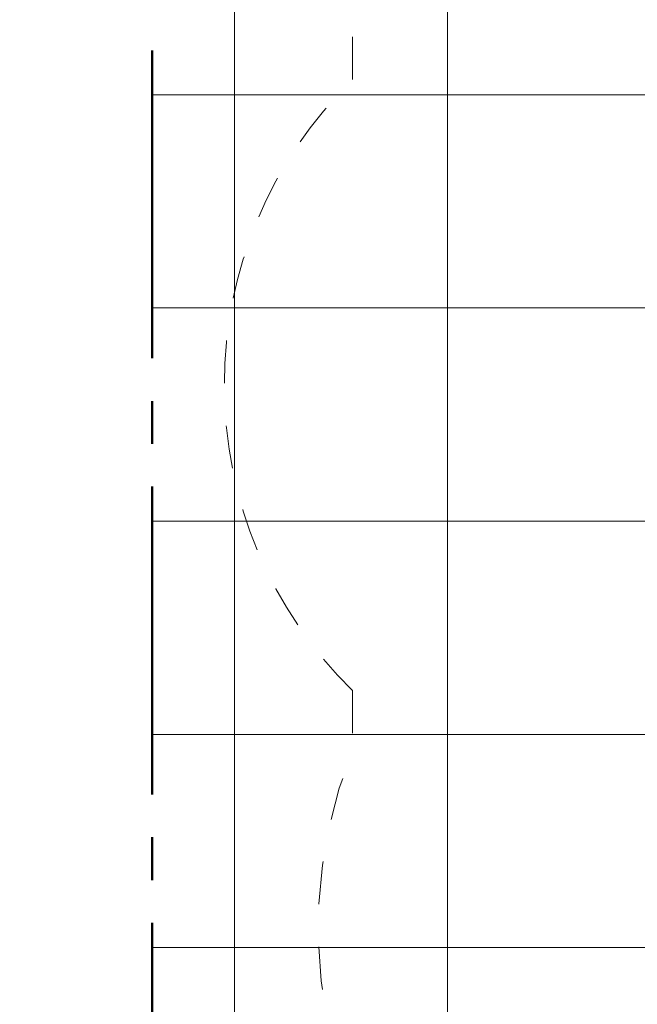
# Model space of a CAD drawing. Units: millimetres. Extents: x -3275 to -3104, y -3480 to -3450.
# Drawn here: x -3193 to -3191, y -3458 to -3455 of the extents above; entities that cross this region are included whole.
import ezdxf

# ---------------------------------------------------------------- set-up
doc = ezdxf.new("R2010")
doc.units = ezdxf.units.MM
doc.linetypes.add('ACAD_ISO03W100', pattern=[30, 12, -18])
doc.linetypes.add('ACAD_ISO04W100', pattern=[30, 24, -3, 0, -3])
doc.layers.add('_TR-kreskowanie', color=7, linetype='Continuous', lineweight=13, true_color=0xadadad)
for name, color, linetype, lineweight in [('_TR-przerywana1_nad', 8, 'ACAD_ISO03W100', 5), ('_TR-widokowa', 7, 'Continuous', 25), ('_TR-wymiary', 50, 'Continuous', 5), ('_TR-zabawki', 134, 'Continuous', 13)]:
    doc.layers.add(name, color=color, linetype=linetype, lineweight=lineweight)
doc.styles.add('arial', font='arial.ttf')
doc.dimstyles.new('TR 1-100', dxfattribs={"dimtxt": 0.25, "dimasz": 0.1, "dimexe": 0.1, "dimexo": 10, "dimgap": 0.05, "dimtad": 1, "dimzin": 0, "dimtxsty": 'arial', "dimblk": 'ARCHTICK', "dimcen": 0.1, "dimdle": 0.1, "dimclrd": 256, "dimclre": 256, "dimclrt": 256, "dimadec": 0, "dimazin": 0, "dimtfac": 1, "dimtofl": 0, "dimtmove": 1, "dimatfit": 2, "dimldrblk": 'DOT', "dimfxl": 0, "dimtolj": 1, "dimtzin": 0, "dimlwd": -1, "dimlwe": -1, "dimarcsym": 0})

# ---------------------------------------------------------------- blocks, each defined once
blk = doc.blocks.new('hustawka_wazka')
at = {"layer": '_TR-przerywana1_nad', "ltscale": 0.01}
for p, q in [((-71.41, -75.1), (-85.43, -75.1)), ((71.41, -75.1), (85.43, -75.1))]:
    blk.add_line(p, q, dxfattribs=at)
for centre, radius, start, end in [((-127, 28.9), 112, 68.2132, 291.7868), ((0, -5.1), 100, 224.427, 315.573)]:
    blk.add_arc(centre, radius, start, end, dxfattribs=at)
blk = doc.blocks.new('_ArchTick')
at = {"color": 0, "linetype": 'ByBlock', "const_width": 0.15}
blk.add_lwpolyline([(-0.5, -0.5), (0.5, 0.5)], dxfattribs=at)
blk = doc.blocks.new('*D19')
at = {"layer": '_TR-wymiary', "transparency": 16777216}
for p, q in [((-3193.1036, -3453.6661), (-3193.1036, -3467.5661)), ((-3193.1036, -3453.7661), (-3193.2036, -3453.7661)), ((-3193.1036, -3467.4661), (-3193.2036, -3467.4661))]:
    blk.add_line(p, q, dxfattribs=at)
at = {"layer": 'Defpoints', "color": 0, "transparency": 16777216}
for p in [(-3192.5866, -3453.7661), (-3193.1036, -3467.4661), (-3192.5866, -3467.4661)]:
    blk.add_point(p, dxfattribs=at)
at = {"layer": '_TR-wymiary', "transparency": 16777216, "xscale": 0.1, "yscale": 0.1, "zscale": 0.1}
for p, rotation in [((-3193.1036, -3453.7661), 90), ((-3193.1036, -3467.4661), 270)]:
    blk.add_blockref('_ArchTick', p, dxfattribs=dict(at, rotation=rotation))
at = {"layer": '_TR-wymiary', "transparency": 16777216, "insert": (-3193.3039, -3460.6161), "char_height": 0.25, "attachment_point": 5, "rotation": 90, "style": 'arial'}
blk.add_mtext('\\A1;13,70m', dxfattribs=at)
blk = doc.blocks.new('_Dot')
at = {"color": 0, "linetype": 'ByBlock', "lineweight": -2}
blk.add_line((-0.5, 0), (-1, 0), dxfattribs=at)
at = {"color": 0, "linetype": 'ByBlock', "const_width": 0.5}
blk.add_lwpolyline([(-0.25, 0, 1), (0.25, 0, 1)], format="xyb", close=True, dxfattribs=at)

msp = doc.modelspace()

# ---------------------------------------------------------------- hatches: boundary and pattern name
at = {"layer": '_TR-kreskowanie'}
h = msp.add_hatch(dxfattribs=at)
h.set_pattern_fill('ANSI37', color=256, scale=0.157, angle=45)
h.set_pattern_definition([(90, (25.75977, -0.7), (-0.498475, 8e-17), []), (180, (25.75977, -0.7), (-8e-17, -0.498475), [])])
h.paths.add_polyline_path([(-3182.5866, -3467.4661), (-3192.5866, -3467.4661), (-3192.5866, -3453.7661), (-3182.5866, -3453.7661)])

# ---------------------------------------------------------------- linework, layer by layer
at = {"layer": '_TR-widokowa', "linetype": 'ACAD_ISO04W100', "lineweight": 50, "ltscale": 0.03}
msp.add_lwpolyline([(-3182.5866, -3467.4661), (-3192.5866, -3467.4661), (-3192.5866, -3453.7661), (-3182.5866, -3453.7661)], close=True, dxfattribs=at)

# ---------------------------------------------------------------- block references
at = {"layer": '_TR-zabawki', "xscale": -0.01, "yscale": 0.01, "zscale": 0.01, "rotation": 270}
msp.add_blockref('hustawka_wazka', (-3191.3671, -3456.3087, 0.6869), dxfattribs=at)

# ---------------------------------------------------------------- dimensions: what is measured, and where the dimension line sits
at = {"layer": '_TR-wymiary'}
dim = msp.add_linear_dim(base=(-3193.1036, -3467.4661), p1=(-3192.5866, -3453.7661), p2=(-3192.5866, -3467.4661), angle=90, dimstyle='TR 1-100', override={"dimpost": 'm'}, dxfattribs=at)
dim.commit()
dim.dimension.update_dxf_attribs({"geometry": '*D19', "text_midpoint": (-3193.3039, -3460.6161)})

doc.saveas('drawing.dxf')
